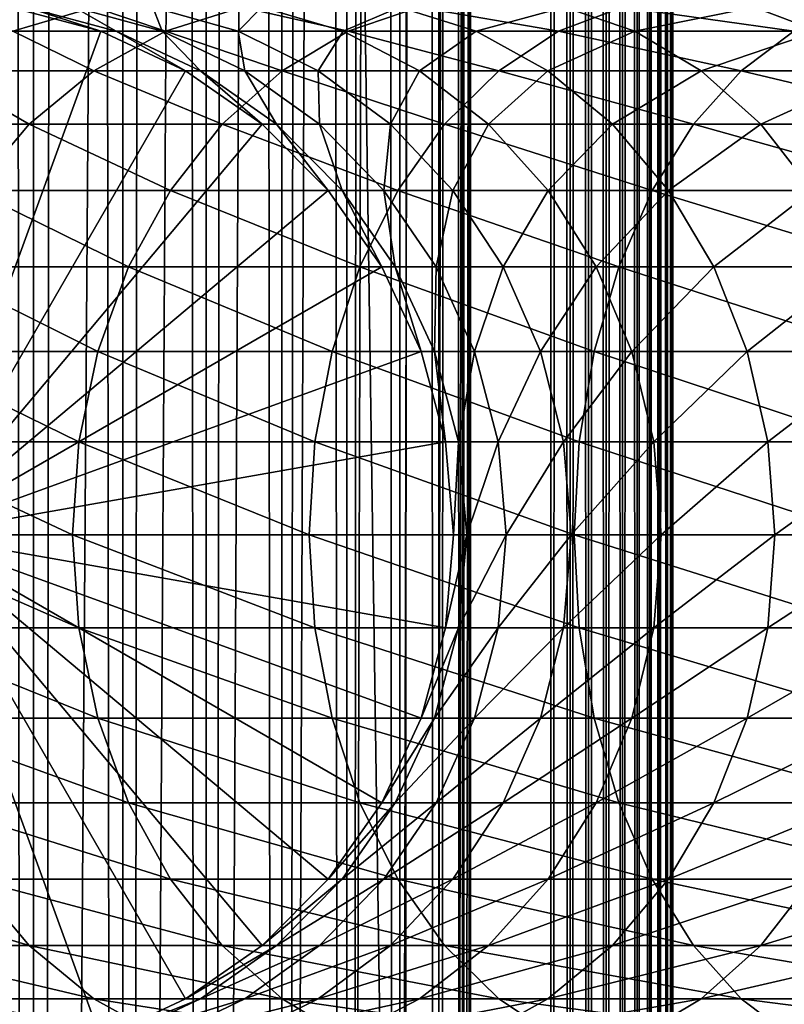
# Model space of a CAD drawing. Extents: x 0 to 450, y 0 to 1568.
# Drawn here: x 27 to 43, y 246 to 267 of the extents above; entities that cross this region are included whole.
import ezdxf

# ---------------------------------------------------------------- set-up
doc = ezdxf.new("R2010")
doc.units = 0
doc.header["$MEASUREMENT"] = 0

msp = doc.modelspace()

# ---------------------------------------------------------------- linework, layer by layer
for points in [[(15.399998, 1.5, 35.650024), (15.399998, 1566.5, 35.650024), (37.899998, 1.5, 35.650024)], [(37.899998, 1.5, 35.650024), (15.399998, 1566.5, 35.650024), (37.899998, 1566.5, 35.650024)], [(37.899998, 1566.5, 65.650024), (19.4, 45.526279, 65.650024), (21.137777, 46.336617, 65.650024)], [(37.899998, 1566.5, 65.650024), (35.899998, 1532, 65.650024), (19.4, 45.526279, 65.650024)], [(21.137777, 46.336617, 65.650024), (22.989868, 46.832886, 65.650024), (37.899998, 1566.5, 65.650024)], [(37.899998, 1566.5, 65.650024), (22.989868, 46.832886, 65.650024), (24.9, 47, 65.650024)], [(37.899998, 1566.5, 65.650024), (24.9, 47, 65.650024), (26.810129, 46.832886, 65.650024)], [(25.4, 1566.5, 39.800022), (25.4, 1.5, 39.800022), (27.284081, 1566.5, 39.964859)], [(27.284081, 1566.5, 39.964859), (25.4, 1.5, 39.800022), (27.284081, 1.5, 39.964859)], [(27.284081, 1566.5, 61.335186), (27.284081, 1.5, 61.335186), (25.4, 1566.5, 61.500023)], [(25.4, 1566.5, 61.500023), (27.284081, 1.5, 61.335186), (25.4, 1.5, 61.500023)], [(26.810129, 46.832886, 65.650024), (28.66222, 46.336617, 65.650024), (37.899998, 1566.5, 65.650024)], [(27.284081, 1566.5, 39.964859), (27.284081, 1.5, 39.964859), (29.110916, 1566.5, 40.454357)], [(29.110916, 1566.5, 40.454357), (27.284081, 1.5, 39.964859), (29.110916, 1.5, 40.454357)], [(29.110916, 1566.5, 60.845688), (29.110916, 1.5, 60.845688), (27.284081, 1566.5, 61.335186)], [(27.284081, 1566.5, 61.335186), (29.110916, 1.5, 60.845688), (27.284081, 1.5, 61.335186)], [(37.899998, 1566.5, 65.650024), (28.66222, 46.336617, 65.650024), (30.399998, 45.526279, 65.650024)], [(29.110916, 1566.5, 40.454357), (29.110916, 1.5, 40.454357), (30.824999, 1566.5, 41.253647)], [(30.824999, 1566.5, 41.253647), (29.110916, 1.5, 40.454357), (30.824999, 1.5, 41.253647)], [(30.824999, 1566.5, 60.046398), (30.824999, 1.5, 60.046398), (29.110916, 1566.5, 60.845688)], [(29.110916, 1566.5, 60.845688), (30.824999, 1.5, 60.046398), (29.110916, 1.5, 60.845688)], [(37.899998, 1566.5, 65.650024), (30.399998, 45.526279, 65.650024), (31.970661, 44.426491, 65.650024)], [(30.824999, 1566.5, 41.253647), (30.824999, 1.5, 41.253647), (32.374245, 1566.5, 42.338444)], [(32.374245, 1566.5, 42.338444), (30.824999, 1.5, 41.253647), (32.374245, 1.5, 42.338444)], [(32.374245, 1566.5, 58.961605), (32.374245, 1.5, 58.961605), (30.824999, 1566.5, 60.046398)], [(30.824999, 1566.5, 60.046398), (32.374245, 1.5, 58.961605), (30.824999, 1.5, 60.046398)], [(31.970661, 44.426491, 65.650024), (33.326488, 43.070663, 65.650024), (37.899998, 1566.5, 65.650024)], [(32.374245, 1566.5, 42.338444), (32.374245, 1.5, 42.338444), (33.711582, 1566.5, 43.675777)], [(33.711582, 1566.5, 43.675777), (32.374245, 1.5, 42.338444), (33.711582, 1.5, 43.675777)], [(33.711582, 1566.5, 57.624268), (33.711582, 1.5, 57.624268), (32.374245, 1566.5, 58.961605)], [(32.374245, 1566.5, 58.961605), (33.711582, 1.5, 57.624268), (32.374245, 1.5, 58.961605)], [(37.899998, 1566.5, 65.650024), (33.326488, 43.070663, 65.650024), (34.426277, 41.5, 65.650024)], [(33.711582, 1566.5, 43.675777), (33.711582, 1.5, 43.675777), (34.796375, 1566.5, 45.225025)], [(34.796375, 1566.5, 45.225025), (33.711582, 1.5, 43.675777), (34.796375, 1.5, 45.225025)], [(34.796375, 1566.5, 56.075024), (34.796375, 1.5, 56.075024), (33.711582, 1566.5, 57.624268)], [(33.711582, 1566.5, 57.624268), (34.796375, 1.5, 56.075024), (33.711582, 1.5, 57.624268)], [(37.899998, 1566.5, 65.650024), (34.426277, 41.5, 65.650024), (35.236618, 39.762222, 65.650024)], [(34.796375, 1566.5, 45.225025), (34.796375, 1.5, 45.225025), (35.595665, 1566.5, 46.939106)], [(35.595665, 1566.5, 46.939106), (34.796375, 1.5, 45.225025), (35.595665, 1.5, 46.939106)], [(35.595665, 1566.5, 54.360943), (35.595665, 1.5, 54.360943), (34.796375, 1566.5, 56.075024)], [(34.796375, 1566.5, 56.075024), (35.595665, 1.5, 54.360943), (34.796375, 1.5, 56.075024)], [(35.236618, 39.762222, 65.650024), (35.732883, 37.91013, 65.650024), (37.899998, 1566.5, 65.650024)], [(35.595665, 1566.5, 46.939106), (35.595665, 1.5, 46.939106), (36.085163, 1566.5, 48.765942)], [(36.085163, 1566.5, 48.765942), (35.595665, 1.5, 46.939106), (36.085163, 1.5, 48.765942)], [(36.085163, 1566.5, 52.534107), (36.085163, 1.5, 52.534107), (35.595665, 1566.5, 54.360943)], [(35.595665, 1566.5, 54.360943), (36.085163, 1.5, 52.534107), (35.595665, 1.5, 54.360943)], [(37.899998, 1566.5, 65.650024), (35.732883, 37.91013, 65.650024), (35.899998, 36, 65.650024)], [(37.899998, 1566.5, 65.650024), (35.899998, 36, 65.650024), (37.899998, 1.5, 65.650024)], [(36.085163, 1566.5, 48.765942), (36.085163, 1.5, 48.765942), (36.25, 1566.5, 50.650024)], [(36.25, 1566.5, 50.650024), (36.085163, 1.5, 48.765942), (36.25, 1.5, 50.650024)], [(36.25, 1566.5, 50.650024), (36.25, 1.5, 50.650024), (36.085163, 1566.5, 52.534107)], [(36.085163, 1566.5, 52.534107), (36.25, 1.5, 50.650024), (36.085163, 1.5, 52.534107)], [(37.899998, 1566.5, 65.650024), (37.899998, 1.5, 65.650024), (38.291084, 1.5, 65.619247)], [(37.899998, 1566.5, 65.650024), (38.291084, 1.5, 65.619247), (38.291084, 1566.5, 65.619247)], [(38.291084, 1566.5, 35.680801), (38.291084, 1.5, 35.680801), (37.899998, 1.5, 35.650024)], [(38.291084, 1566.5, 35.680801), (37.899998, 1.5, 35.650024), (37.899998, 1566.5, 35.650024)], [(38.291084, 1566.5, 65.619247), (38.291084, 1.5, 65.619247), (38.672543, 1.5, 65.527664)], [(38.291084, 1566.5, 65.619247), (38.672543, 1.5, 65.527664), (38.672543, 1566.5, 65.527664)], [(38.672543, 1566.5, 35.772381), (38.672543, 1.5, 35.772381), (38.291084, 1.5, 35.680801)], [(38.672543, 1566.5, 35.772381), (38.291084, 1.5, 35.680801), (38.291084, 1566.5, 35.680801)], [(38.672543, 1566.5, 65.527664), (38.672543, 1.5, 65.527664), (39.034973, 1.5, 65.377541)], [(38.672543, 1566.5, 65.527664), (39.034973, 1.5, 65.377541), (39.034973, 1566.5, 65.377541)], [(39.034973, 1566.5, 35.922508), (39.034973, 1.5, 35.922508), (38.672543, 1.5, 35.772381)], [(39.034973, 1566.5, 35.922508), (38.672543, 1.5, 35.772381), (38.672543, 1566.5, 35.772381)], [(39.034973, 1566.5, 65.377541), (39.034973, 1.5, 65.377541), (39.369461, 1.5, 65.172569)], [(39.034973, 1566.5, 65.377541), (39.369461, 1.5, 65.172569), (39.369461, 1566.5, 65.172569)], [(39.369461, 1566.5, 36.127483), (39.369461, 1.5, 36.127483), (39.034973, 1.5, 35.922508)], [(39.369461, 1566.5, 36.127483), (39.034973, 1.5, 35.922508), (39.034973, 1566.5, 35.922508)], [(39.369461, 1566.5, 65.172569), (39.369461, 1.5, 65.172569), (39.667767, 1.5, 64.917793)], [(39.369461, 1566.5, 65.172569), (39.667767, 1.5, 64.917793), (39.667767, 1566.5, 64.917793)], [(39.667767, 1566.5, 36.382256), (39.667767, 1.5, 36.382256), (39.369461, 1.5, 36.127483)], [(39.667767, 1566.5, 36.382256), (39.369461, 1.5, 36.127483), (39.369461, 1566.5, 36.127483)], [(39.667767, 1566.5, 64.917793), (39.667767, 1.5, 64.917793), (39.922543, 1.5, 64.619484)], [(39.667767, 1566.5, 64.917793), (39.922543, 1.5, 64.619484), (39.922543, 1566.5, 64.619484)], [(39.922543, 1566.5, 36.680561), (39.922543, 1.5, 36.680561), (39.667767, 1.5, 36.382256)], [(39.922543, 1566.5, 36.680561), (39.667767, 1.5, 36.382256), (39.667767, 1566.5, 36.382256)], [(39.922543, 1566.5, 64.619484), (39.922543, 1.5, 64.619484), (40.127514, 1.5, 64.284996)], [(39.922543, 1566.5, 64.619484), (40.127514, 1.5, 64.284996), (40.127514, 1566.5, 64.284996)], [(40.127514, 1566.5, 37.015045), (40.127514, 1.5, 37.015045), (39.922543, 1.5, 36.680561)], [(40.127514, 1566.5, 37.015045), (39.922543, 1.5, 36.680561), (39.922543, 1566.5, 36.680561)], [(40.127514, 1566.5, 64.284996), (40.127514, 1.5, 64.284996), (40.277641, 1.5, 63.922565)], [(40.127514, 1566.5, 64.284996), (40.277641, 1.5, 63.922565), (40.277641, 1566.5, 63.922565)], [(40.277641, 1566.5, 37.37748), (40.277641, 1.5, 37.37748), (40.127514, 1.5, 37.015045)], [(40.277641, 1566.5, 37.37748), (40.127514, 1.5, 37.015045), (40.127514, 1566.5, 37.015045)], [(40.277641, 1566.5, 63.922565), (40.277641, 1.5, 63.922565), (40.369221, 1.5, 63.541111)], [(40.277641, 1566.5, 63.922565), (40.369221, 1.5, 63.541111), (40.369221, 1566.5, 63.541111)], [(40.369221, 1566.5, 37.758938), (40.369221, 1.5, 37.758938), (40.277641, 1.5, 37.37748)], [(40.369221, 1566.5, 37.758938), (40.277641, 1.5, 37.37748), (40.277641, 1566.5, 37.37748)], [(40.369221, 1566.5, 63.541111), (40.369221, 1.5, 63.541111), (40.399998, 1.5, 63.150024)], [(40.369221, 1566.5, 63.541111), (40.399998, 1.5, 63.150024), (40.399998, 1566.5, 63.150024)], [(40.399998, 1566.5, 38.150024), (40.399998, 1.5, 38.150024), (40.369221, 1.5, 37.758938)], [(40.399998, 1566.5, 38.150024), (40.369221, 1.5, 37.758938), (40.369221, 1566.5, 37.758938)], [(40.399998, 1.5, 38.150024), (40.399998, 1566.5, 38.150024), (40.399998, 1.5, 63.150024)], [(40.399998, 1.5, 63.150024), (40.399998, 1566.5, 38.150024), (40.399998, 1566.5, 63.150024)], [(19.4, 45.526279, 65.650024), (35.899998, 1532, 65.650024), (35.732883, 1530.089844, 65.650024)], [(19.4, 45.526279, 65.650024), (35.732883, 1530.089844, 65.650024), (35.236618, 1528.237793, 65.650024)], [(35.236618, 1528.237793, 65.650024), (34.426277, 1526.5, 65.650024), (19.4, 45.526279, 65.650024)], [(34.426277, 1526.5, 65.650024), (33.326488, 1524.929321, 65.650024), (19.4, 45.526279, 65.650024)], [(19.4, 45.526279, 65.650024), (33.326488, 1524.929321, 65.650024), (31.970661, 1523.573486, 65.650024)], [(19.4, 45.526279, 65.650024), (31.970661, 1523.573486, 65.650024), (30.399998, 1522.473633, 65.650024)], [(30.399998, 1522.473633, 65.650024), (28.66222, 1521.663452, 65.650024), (19.4, 45.526279, 65.650024)], [(19.4, 45.526279, 65.650024), (28.66222, 1521.663452, 65.650024), (26.810129, 1521.167114, 65.650024)], [(26.810129, 266.832886, 64.650024), (28.66222, 266.336609, 64.650024), (24.899998, 256, 64.650024)], [(28.526712, 266.832886, 116.908516), (26.127359, 266.832886, 111.115967), (26.858034, 266.336609, 117.712112)], [(28.66222, 266.336609, 92.650024), (28.66222, 266.336609, 64.650024), (26.810129, 266.832886, 64.650024)], [(28.66222, 266.336609, 92.650024), (26.810129, 266.832886, 64.650024), (26.810129, 266.832886, 92.650024)], [(27.137659, 266.832886, 98.482239), (28.66222, 266.336609, 92.650024), (26.810129, 266.832886, 92.650024)], [(29.991327, 266.336609, 123.381378), (28.526712, 266.832886, 116.908516), (26.858034, 266.336609, 117.712112)], [(28.116131, 266.832886, 104.241112), (28.978104, 266.336609, 98.274872), (27.137659, 266.832886, 98.482239)], [(28.978104, 266.336609, 98.274872), (28.66222, 266.336609, 92.650024), (27.137659, 266.832886, 98.482239)], [(29.733238, 266.832886, 109.854218), (29.921785, 266.336609, 103.828979), (28.116131, 266.832886, 104.241112)], [(29.921785, 266.336609, 103.828979), (28.978104, 266.336609, 98.274872), (28.116131, 266.832886, 104.241112)], [(31.559538, 266.832886, 122.396004), (28.526712, 266.832886, 116.908516), (29.991327, 266.336609, 123.381378)], [(31.968647, 266.832886, 115.250969), (31.481396, 266.336609, 109.242508), (29.733238, 266.832886, 109.854218)], [(31.481396, 266.336609, 109.242508), (29.921785, 266.336609, 103.828979), (29.733238, 266.832886, 109.854218)], [(33.739674, 266.336609, 128.664185), (31.559538, 266.832886, 122.396004), (29.991327, 266.336609, 123.381378)], [(33.637325, 266.336609, 114.44738), (31.481396, 266.336609, 109.242508), (31.968647, 266.832886, 115.250969)], [(35.187698, 266.832886, 127.509415), (31.559538, 266.832886, 122.396004), (33.739674, 266.336609, 128.664185)], [(34.794243, 266.832886, 120.363503), (33.637325, 266.336609, 114.44738), (31.968647, 266.832886, 115.250969)], [(36.362457, 266.336609, 119.378136), (33.637325, 266.336609, 114.44738), (34.794243, 266.832886, 120.363503)], [(38.055939, 266.336609, 133.49408), (35.187698, 266.832886, 127.509415), (33.739674, 266.336609, 128.664185)], [(38.1745, 266.832886, 125.127525), (36.362457, 266.336609, 119.378136), (34.794243, 266.832886, 120.363503)], [(39.365566, 266.832886, 132.184448), (35.187698, 266.832886, 127.509415), (38.055939, 266.336609, 133.49408)], [(39.62252, 266.336609, 123.972763), (36.362457, 266.336609, 119.378136), (38.1745, 266.832886, 125.127525)], [(42.885841, 266.336609, 137.810349), (39.365566, 266.832886, 132.184448), (38.055939, 266.336609, 133.49408)], [(42.066898, 266.832886, 129.483124), (39.62252, 266.336609, 123.972763), (38.1745, 266.832886, 125.127525)], [(44.040604, 266.832886, 136.36232), (39.365566, 266.832886, 132.184448), (42.885841, 266.336609, 137.810349)], [(43.376522, 266.336609, 128.173492), (39.62252, 266.336609, 123.972763), (42.066898, 266.832886, 129.483124)], [(46.422497, 266.832886, 133.375534), (43.376522, 266.336609, 128.173492), (42.066898, 266.832886, 129.483124)], [(24.899998, 256, 64.650024), (28.66222, 266.336609, 64.650024), (30.399998, 265.526276, 64.650024)], [(28.519909, 265.526276, 124.305931), (26.858034, 266.336609, 117.712112), (25.292351, 265.526276, 118.46611)], [(29.991327, 266.336609, 123.381378), (26.858034, 266.336609, 117.712112), (28.519909, 265.526276, 124.305931)], [(32.381027, 265.526276, 129.747665), (29.991327, 266.336609, 123.381378), (28.519909, 265.526276, 124.305931)], [(30.399998, 265.526276, 92.650024), (30.399998, 265.526276, 64.650024), (28.66222, 266.336609, 64.650024)], [(30.399998, 265.526276, 92.650024), (28.66222, 266.336609, 64.650024), (28.66222, 266.336609, 92.650024)], [(28.978104, 266.336609, 98.274872), (30.399998, 265.526276, 92.650024), (28.66222, 266.336609, 92.650024)], [(29.921785, 266.336609, 103.828979), (30.704956, 265.526276, 98.080299), (28.978104, 266.336609, 98.274872)], [(30.704956, 265.526276, 98.080299), (30.399998, 265.526276, 92.650024), (28.978104, 266.336609, 98.274872)], [(31.481396, 266.336609, 109.242508), (31.615995, 265.526276, 103.442284), (29.921785, 266.336609, 103.828979)], [(31.615995, 265.526276, 103.442284), (30.704956, 265.526276, 98.080299), (29.921785, 266.336609, 103.828979)], [(33.739674, 266.336609, 128.664185), (29.991327, 266.336609, 123.381378), (32.381027, 265.526276, 129.747665)], [(33.637325, 266.336609, 114.44738), (33.121658, 265.526276, 108.668556), (31.481396, 266.336609, 109.242508)], [(33.121658, 265.526276, 108.668556), (31.615995, 265.526276, 103.442284), (31.481396, 266.336609, 109.242508)], [(36.827145, 265.526276, 134.72287), (33.739674, 266.336609, 128.664185), (32.381027, 265.526276, 129.747665)], [(35.203011, 265.526276, 113.693382), (33.121658, 265.526276, 108.668556), (33.637325, 266.336609, 114.44738)], [(36.362457, 266.336609, 119.378136), (35.203011, 265.526276, 113.693382), (33.637325, 266.336609, 114.44738)], [(38.055939, 266.336609, 133.49408), (33.739674, 266.336609, 128.664185), (36.827145, 265.526276, 134.72287)], [(37.833874, 265.526276, 118.453583), (35.203011, 265.526276, 113.693382), (36.362457, 266.336609, 119.378136)], [(39.62252, 266.336609, 123.972763), (37.833874, 265.526276, 118.453583), (36.362457, 266.336609, 119.378136)], [(41.802357, 265.526276, 139.168991), (38.055939, 266.336609, 133.49408), (36.827145, 265.526276, 134.72287)], [(40.981171, 265.526276, 122.889282), (37.833874, 265.526276, 118.453583), (39.62252, 266.336609, 123.972763)], [(42.885841, 266.336609, 137.810349), (38.055939, 266.336609, 133.49408), (41.802357, 265.526276, 139.168991)], [(43.376522, 266.336609, 128.173492), (40.981171, 265.526276, 122.889282), (39.62252, 266.336609, 123.972763)], [(44.60532, 265.526276, 126.944702), (40.981171, 265.526276, 122.889282), (43.376522, 266.336609, 128.173492)], [(47.244091, 265.526276, 143.030121), (42.885841, 266.336609, 137.810349), (41.802357, 265.526276, 139.168991)], [(27.189989, 264.426483, 125.141571), (25.292351, 265.526276, 118.46611), (23.877232, 264.426483, 119.147591)], [(24.899998, 256, 64.650024), (30.399998, 265.526276, 64.650024), (31.970663, 264.426483, 64.650024)], [(28.519909, 265.526276, 124.305931), (25.292351, 265.526276, 118.46611), (27.189989, 264.426483, 125.141571)], [(31.15303, 264.426483, 130.726959), (28.519909, 265.526276, 124.305931), (27.189989, 264.426483, 125.141571)], [(32.381027, 265.526276, 129.747665), (28.519909, 265.526276, 124.305931), (31.15303, 264.426483, 130.726959)], [(31.970663, 264.426483, 92.650024), (31.970663, 264.426483, 64.650024), (30.399998, 265.526276, 64.650024)], [(31.970663, 264.426483, 92.650024), (30.399998, 265.526276, 64.650024), (30.399998, 265.526276, 92.650024)], [(30.704956, 265.526276, 98.080299), (31.970663, 264.426483, 92.650024), (30.399998, 265.526276, 92.650024)], [(31.615995, 265.526276, 103.442284), (32.265743, 264.426483, 97.904442), (30.704956, 265.526276, 98.080299)], [(32.265743, 264.426483, 97.904442), (31.970663, 264.426483, 92.650024), (30.704956, 265.526276, 98.080299)], [(35.716518, 264.426483, 135.833511), (32.381027, 265.526276, 129.747665), (31.15303, 264.426483, 130.726959)], [(33.121658, 265.526276, 108.668556), (33.147278, 264.426483, 103.092781), (31.615995, 265.526276, 103.442284)], [(33.147278, 264.426483, 103.092781), (32.265743, 264.426483, 97.904442), (31.615995, 265.526276, 103.442284)], [(36.827145, 265.526276, 134.72287), (32.381027, 265.526276, 129.747665), (35.716518, 264.426483, 135.833511)], [(35.203011, 265.526276, 113.693382), (34.604179, 264.426483, 108.149803), (33.121658, 265.526276, 108.668556)], [(34.604179, 264.426483, 108.149803), (33.147278, 264.426483, 103.092781), (33.121658, 265.526276, 108.668556)], [(36.618126, 264.426483, 113.011902), (34.604179, 264.426483, 108.149803), (35.203011, 265.526276, 113.693382)], [(37.833874, 265.526276, 118.453583), (36.618126, 264.426483, 113.011902), (35.203011, 265.526276, 113.693382)], [(40.823063, 264.426483, 140.396988), (36.827145, 265.526276, 134.72287), (35.716518, 264.426483, 135.833511)], [(39.163795, 264.426483, 117.617935), (36.618126, 264.426483, 113.011902), (37.833874, 265.526276, 118.453583)], [(41.802357, 265.526276, 139.168991), (36.827145, 265.526276, 134.72287), (40.823063, 264.426483, 140.396988)], [(40.981171, 265.526276, 122.889282), (39.163795, 264.426483, 117.617935), (37.833874, 265.526276, 118.453583)], [(42.209167, 264.426483, 121.909988), (39.163795, 264.426483, 117.617935), (40.981171, 265.526276, 122.889282)], [(46.408447, 264.426483, 144.360031), (41.802357, 265.526276, 139.168991), (40.823063, 264.426483, 140.396988)], [(44.60532, 265.526276, 126.944702), (42.209167, 264.426483, 121.909988), (40.981171, 265.526276, 122.889282)], [(47.244091, 265.526276, 143.030121), (41.802357, 265.526276, 139.168991), (46.408447, 264.426483, 144.360031)], [(45.715946, 264.426483, 125.834076), (42.209167, 264.426483, 121.909988), (44.60532, 265.526276, 126.944702)], [(27.189989, 264.426483, 125.141571), (23.877232, 264.426483, 119.147591), (26.041979, 263.070679, 125.862915)], [(31.970663, 264.426483, 64.650024), (33.326488, 263.070679, 64.650024), (24.899998, 256, 64.650024)], [(30.093004, 263.070679, 131.572296), (27.189989, 264.426483, 125.141571), (26.041979, 263.070679, 125.862915)], [(31.15303, 264.426483, 130.726959), (27.189989, 264.426483, 125.141571), (30.093004, 263.070679, 131.572296)], [(34.757805, 263.070679, 136.792221), (31.15303, 264.426483, 130.726959), (30.093004, 263.070679, 131.572296)], [(35.716518, 264.426483, 135.833511), (31.15303, 264.426483, 130.726959), (34.757805, 263.070679, 136.792221)], [(33.326488, 263.070679, 92.650024), (33.326488, 263.070679, 64.650024), (31.970663, 264.426483, 64.650024)], [(33.326488, 263.070679, 92.650024), (31.970663, 264.426483, 64.650024), (31.970663, 264.426483, 92.650024)], [(32.265743, 264.426483, 97.904442), (33.326488, 263.070679, 92.650024), (31.970663, 264.426483, 92.650024)], [(33.147278, 264.426483, 103.092781), (33.613045, 263.070679, 97.75264), (32.265743, 264.426483, 97.904442)], [(33.613045, 263.070679, 97.75264), (33.326488, 263.070679, 92.650024), (32.265743, 264.426483, 97.904442)], [(34.604179, 264.426483, 108.149803), (34.469112, 263.070679, 102.791084), (33.147278, 264.426483, 103.092781)], [(34.469112, 263.070679, 102.791084), (33.613045, 263.070679, 97.75264), (33.147278, 264.426483, 103.092781)], [(35.883923, 263.070679, 107.702003), (34.469112, 263.070679, 102.791084), (34.604179, 264.426483, 108.149803)], [(36.618126, 264.426483, 113.011902), (35.883923, 263.070679, 107.702003), (34.604179, 264.426483, 108.149803)], [(39.977718, 263.070679, 141.457016), (35.716518, 264.426483, 135.833511), (34.757805, 263.070679, 136.792221)], [(40.823063, 264.426483, 140.396988), (35.716518, 264.426483, 135.833511), (39.977718, 263.070679, 141.457016)], [(37.839684, 263.070679, 112.42363), (35.883923, 263.070679, 107.702003), (36.618126, 264.426483, 113.011902)], [(39.163795, 264.426483, 117.617935), (37.839684, 263.070679, 112.42363), (36.618126, 264.426483, 113.011902)], [(40.311802, 263.070679, 116.896591), (37.839684, 263.070679, 112.42363), (39.163795, 264.426483, 117.617935)], [(42.209167, 264.426483, 121.909988), (40.311802, 263.070679, 116.896591), (39.163795, 264.426483, 117.617935)], [(45.687103, 263.070679, 145.508041), (40.823063, 264.426483, 140.396988), (39.977718, 263.070679, 141.457016)], [(43.269192, 263.070679, 121.064644), (40.311802, 263.070679, 116.896591), (42.209167, 264.426483, 121.909988)], [(46.408447, 264.426483, 144.360031), (40.823063, 264.426483, 140.396988), (45.687103, 263.070679, 145.508041)], [(45.715946, 264.426483, 125.834076), (43.269192, 263.070679, 121.064644), (42.209167, 264.426483, 121.909988)], [(24.899998, 256, 64.650024), (33.326488, 263.070679, 64.650024), (34.426277, 261.5, 64.650024)], [(29.233152, 261.5, 132.258011), (26.041979, 263.070679, 125.862915), (25.11076, 261.5, 126.448044)], [(30.093004, 263.070679, 131.572296), (26.041979, 263.070679, 125.862915), (29.233152, 261.5, 132.258011)], [(33.980137, 261.5, 137.569885), (30.093004, 263.070679, 131.572296), (29.233152, 261.5, 132.258011)], [(34.757805, 263.070679, 136.792221), (30.093004, 263.070679, 131.572296), (33.980137, 261.5, 137.569885)], [(34.426277, 261.5, 92.650024), (34.426277, 261.5, 64.650024), (33.326488, 263.070679, 64.650024)], [(34.426277, 261.5, 92.650024), (33.326488, 263.070679, 64.650024), (33.326488, 263.070679, 92.650024)], [(33.613045, 263.070679, 97.75264), (34.426277, 261.5, 92.650024), (33.326488, 263.070679, 92.650024)], [(34.469112, 263.070679, 102.791084), (34.705917, 261.5, 97.629501), (33.613045, 263.070679, 97.75264)], [(34.705917, 261.5, 97.629501), (34.426277, 261.5, 92.650024), (33.613045, 263.070679, 97.75264)], [(39.292011, 261.5, 142.316879), (34.757805, 263.070679, 136.792221), (33.980137, 261.5, 137.569885)], [(35.883923, 263.070679, 107.702003), (35.541325, 261.5, 102.546356), (34.469112, 263.070679, 102.791084)], [(35.541325, 261.5, 102.546356), (34.705917, 261.5, 97.629501), (34.469112, 263.070679, 102.791084)], [(39.977718, 263.070679, 141.457016), (34.757805, 263.070679, 136.792221), (39.292011, 261.5, 142.316879)], [(36.921993, 261.5, 107.33876), (35.541325, 261.5, 102.546356), (35.883923, 263.070679, 107.702003)], [(37.839684, 263.070679, 112.42363), (36.921993, 261.5, 107.33876), (35.883923, 263.070679, 107.702003)], [(38.830559, 261.5, 111.946449), (36.921993, 261.5, 107.33876), (37.839684, 263.070679, 112.42363)], [(40.311802, 263.070679, 116.896591), (38.830559, 261.5, 111.946449), (37.839684, 263.070679, 112.42363)], [(41.243023, 261.5, 116.31147), (38.830559, 261.5, 111.946449), (40.311802, 263.070679, 116.896591)], [(45.101978, 261.5, 146.43927), (39.977718, 263.070679, 141.457016), (39.292011, 261.5, 142.316879)], [(45.687103, 263.070679, 145.508041), (39.977718, 263.070679, 141.457016), (45.101978, 261.5, 146.43927)], [(43.269192, 263.070679, 121.064644), (41.243023, 261.5, 116.31147), (40.311802, 263.070679, 116.896591)], [(44.129044, 261.5, 120.378937), (41.243023, 261.5, 116.31147), (43.269192, 263.070679, 121.064644)], [(28.599604, 259.762207, 132.763245), (25.11076, 261.5, 126.448044), (24.424627, 259.762207, 126.879166)], [(24.899998, 256, 64.650024), (34.426277, 261.5, 64.650024), (35.236618, 259.762207, 64.650024)], [(29.233152, 261.5, 132.258011), (25.11076, 261.5, 126.448044), (28.599604, 259.762207, 132.763245)], [(33.407139, 259.762207, 138.142883), (29.233152, 261.5, 132.258011), (28.599604, 259.762207, 132.763245)], [(33.980137, 261.5, 137.569885), (29.233152, 261.5, 132.258011), (33.407139, 259.762207, 138.142883)], [(38.786774, 259.762207, 142.950424), (33.980137, 261.5, 137.569885), (33.407139, 259.762207, 138.142883)], [(39.292011, 261.5, 142.316879), (33.980137, 261.5, 137.569885), (38.786774, 259.762207, 142.950424)], [(35.236618, 259.762207, 92.650024), (35.236618, 259.762207, 64.650024), (34.426277, 261.5, 64.650024)], [(35.236618, 259.762207, 92.650024), (34.426277, 261.5, 64.650024), (34.426277, 261.5, 92.650024)], [(34.705917, 261.5, 97.629501), (35.236618, 259.762207, 92.650024), (34.426277, 261.5, 92.650024)], [(35.541325, 261.5, 102.546356), (35.511166, 259.762207, 97.538773), (34.705917, 261.5, 97.629501)], [(35.511166, 259.762207, 97.538773), (35.236618, 259.762207, 92.650024), (34.705917, 261.5, 97.629501)], [(36.331348, 259.762207, 102.366043), (35.511166, 259.762207, 97.538773), (35.541325, 261.5, 102.546356)], [(36.921993, 261.5, 107.33876), (36.331348, 259.762207, 102.366043), (35.541325, 261.5, 102.546356)], [(37.686859, 259.762207, 107.071121), (36.331348, 259.762207, 102.366043), (36.921993, 261.5, 107.33876)], [(38.830559, 261.5, 111.946449), (37.686859, 259.762207, 107.071121), (36.921993, 261.5, 107.33876)], [(39.56065, 259.762207, 111.594856), (37.686859, 259.762207, 107.071121), (38.830559, 261.5, 111.946449)], [(44.670853, 259.762207, 147.125397), (39.292011, 261.5, 142.316879), (38.786774, 259.762207, 142.950424)], [(41.243023, 261.5, 116.31147), (39.56065, 259.762207, 111.594856), (38.830559, 261.5, 111.946449)], [(45.101978, 261.5, 146.43927), (39.292011, 261.5, 142.316879), (44.670853, 259.762207, 147.125397)], [(41.929157, 259.762207, 115.880341), (39.56065, 259.762207, 111.594856), (41.243023, 261.5, 116.31147)], [(44.129044, 261.5, 120.378937), (41.929157, 259.762207, 115.880341), (41.243023, 261.5, 116.31147)], [(44.762592, 259.762207, 119.873695), (41.929157, 259.762207, 115.880341), (44.129044, 261.5, 120.378937)], [(28.211607, 257.910126, 133.072662), (24.424627, 259.762207, 126.879166), (24.004425, 257.910126, 127.143196)], [(28.599604, 259.762207, 132.763245), (24.424627, 259.762207, 126.879166), (28.211607, 257.910126, 133.072662)], [(35.236618, 259.762207, 64.650024), (35.732883, 257.910126, 64.650024), (24.899998, 256, 64.650024)], [(33.056225, 257.910126, 138.49379), (28.599604, 259.762207, 132.763245), (28.211607, 257.910126, 133.072662)], [(33.407139, 259.762207, 138.142883), (28.599604, 259.762207, 132.763245), (33.056225, 257.910126, 138.49379)], [(38.477356, 257.910126, 143.338409), (33.407139, 259.762207, 138.142883), (33.056225, 257.910126, 138.49379)], [(38.786774, 259.762207, 142.950424), (33.407139, 259.762207, 138.142883), (38.477356, 257.910126, 143.338409)], [(35.732883, 257.910126, 92.650024), (35.732883, 257.910126, 64.650024), (35.236618, 259.762207, 64.650024)], [(35.732883, 257.910126, 92.650024), (35.236618, 259.762207, 64.650024), (35.236618, 259.762207, 92.650024)], [(35.511166, 259.762207, 97.538773), (35.732883, 257.910126, 92.650024), (35.236618, 259.762207, 92.650024)], [(36.331348, 259.762207, 102.366043), (36.004311, 257.910126, 97.483208), (35.511166, 259.762207, 97.538773)], [(36.004311, 257.910126, 97.483208), (35.732883, 257.910126, 92.650024), (35.511166, 259.762207, 97.538773)], [(36.815174, 257.910126, 102.255608), (36.004311, 257.910126, 97.483208), (36.331348, 259.762207, 102.366043)], [(37.686859, 259.762207, 107.071121), (36.815174, 257.910126, 102.255608), (36.331348, 259.762207, 102.366043)], [(38.155277, 257.910126, 106.907219), (36.815174, 257.910126, 102.255608), (37.686859, 259.762207, 107.071121)], [(39.56065, 259.762207, 111.594856), (38.155277, 257.910126, 106.907219), (37.686859, 259.762207, 107.071121)], [(40.007771, 257.910126, 111.379532), (38.155277, 257.910126, 106.907219), (39.56065, 259.762207, 111.594856)], [(44.406822, 257.910126, 147.545593), (38.786774, 259.762207, 142.950424), (38.477356, 257.910126, 143.338409)], [(44.670853, 259.762207, 147.125397), (38.786774, 259.762207, 142.950424), (44.406822, 257.910126, 147.545593)], [(41.929157, 259.762207, 115.880341), (40.007771, 257.910126, 111.379532), (39.56065, 259.762207, 111.594856)], [(42.349358, 257.910126, 115.61631), (40.007771, 257.910126, 111.379532), (41.929157, 259.762207, 115.880341)], [(44.762592, 259.762207, 119.873695), (42.349358, 257.910126, 115.61631), (41.929157, 259.762207, 115.880341)], [(45.150589, 257.910126, 119.564278), (42.349358, 257.910126, 115.61631), (44.762592, 259.762207, 119.873695)], [(28.080952, 256, 133.176865), (24.004425, 257.910126, 127.143196), (23.862925, 256, 127.232109)], [(28.211607, 257.910126, 133.072662), (24.004425, 257.910126, 127.143196), (28.080952, 256, 133.176865)], [(24.899998, 256, 64.650024), (35.732883, 257.910126, 64.650024), (35.899998, 256, 64.650024)], [(32.938057, 256, 138.611969), (28.211607, 257.910126, 133.072662), (28.080952, 256, 133.176865)], [(33.056225, 257.910126, 138.49379), (28.211607, 257.910126, 133.072662), (32.938057, 256, 138.611969)], [(38.373161, 256, 143.46907), (33.056225, 257.910126, 138.49379), (32.938057, 256, 138.611969)], [(38.477356, 257.910126, 143.338409), (33.056225, 257.910126, 138.49379), (38.373161, 256, 143.46907)], [(35.899998, 256, 92.650024), (35.732883, 257.910126, 64.650024), (35.732883, 257.910126, 92.650024)], [(35.899998, 256, 92.650024), (35.899998, 256, 64.650024), (35.732883, 257.910126, 64.650024)], [(36.004311, 257.910126, 97.483208), (35.899998, 256, 92.650024), (35.732883, 257.910126, 92.650024)], [(36.170372, 256, 97.464493), (35.899998, 256, 92.650024), (36.004311, 257.910126, 97.483208)], [(36.815174, 257.910126, 102.255608), (36.170372, 256, 97.464493), (36.004311, 257.910126, 97.483208)], [(36.9781, 256, 102.218422), (36.170372, 256, 97.464493), (36.815174, 257.910126, 102.255608)], [(38.155277, 257.910126, 106.907219), (36.9781, 256, 102.218422), (36.815174, 257.910126, 102.255608)], [(38.313015, 256, 106.85202), (36.9781, 256, 102.218422), (38.155277, 257.910126, 106.907219)], [(40.007771, 257.910126, 111.379532), (38.313015, 256, 106.85202), (38.155277, 257.910126, 106.907219)], [(40.158337, 256, 111.307022), (38.313015, 256, 106.85202), (40.007771, 257.910126, 111.379532)], [(44.317913, 256, 147.687088), (38.477356, 257.910126, 143.338409), (38.373161, 256, 143.46907)], [(44.406822, 257.910126, 147.545593), (38.477356, 257.910126, 143.338409), (44.317913, 256, 147.687088)], [(42.349358, 257.910126, 115.61631), (40.158337, 256, 111.307022), (40.007771, 257.910126, 111.379532)], [(42.49086, 256, 115.527405), (40.158337, 256, 111.307022), (42.349358, 257.910126, 115.61631)], [(45.150589, 257.910126, 119.564278), (42.49086, 256, 115.527405), (42.349358, 257.910126, 115.61631)], [(45.281242, 256, 119.460083), (42.49086, 256, 115.527405), (45.150589, 257.910126, 119.564278)], [(28.080952, 256, 133.176865), (23.862925, 256, 127.232109), (28.211607, 254.089874, 133.072662)], [(28.211607, 254.089874, 133.072662), (23.862925, 256, 127.232109), (24.004425, 254.089874, 127.143196)], [(24.899998, 256, 64.650024), (35.899998, 256, 64.650024), (35.732883, 254.089874, 64.650024)], [(28.66222, 245.663376, 64.650024), (26.810129, 245.167114, 64.650024), (24.899998, 256, 64.650024)], [(33.326488, 248.929337, 64.650024), (31.970663, 247.573517, 64.650024), (24.899998, 256, 64.650024)], [(24.899998, 256, 64.650024), (31.970663, 247.573517, 64.650024), (30.399998, 246.473724, 64.650024)], [(24.899998, 256, 64.650024), (30.399998, 246.473724, 64.650024), (28.66222, 245.663376, 64.650024)], [(35.732883, 254.089874, 64.650024), (35.236618, 252.237778, 64.650024), (24.899998, 256, 64.650024)], [(24.899998, 256, 64.650024), (35.236618, 252.237778, 64.650024), (34.426277, 250.5, 64.650024)], [(24.899998, 256, 64.650024), (34.426277, 250.5, 64.650024), (33.326488, 248.929337, 64.650024)], [(32.938057, 256, 138.611969), (28.080952, 256, 133.176865), (33.056225, 254.089874, 138.49379)], [(33.056225, 254.089874, 138.49379), (28.080952, 256, 133.176865), (28.211607, 254.089874, 133.072662)], [(38.373161, 256, 143.46907), (32.938057, 256, 138.611969), (38.477356, 254.089874, 143.338409)], [(38.477356, 254.089874, 143.338409), (32.938057, 256, 138.611969), (33.056225, 254.089874, 138.49379)], [(35.732883, 254.089874, 92.650024), (35.732883, 254.089874, 64.650024), (35.899998, 256, 64.650024)], [(35.732883, 254.089874, 92.650024), (35.899998, 256, 64.650024), (35.899998, 256, 92.650024)], [(36.004311, 254.089874, 97.483208), (35.732883, 254.089874, 92.650024), (36.170372, 256, 97.464493)], [(36.170372, 256, 97.464493), (35.732883, 254.089874, 92.650024), (35.899998, 256, 92.650024)], [(36.815174, 254.089874, 102.255608), (36.004311, 254.089874, 97.483208), (36.9781, 256, 102.218422)], [(36.9781, 256, 102.218422), (36.004311, 254.089874, 97.483208), (36.170372, 256, 97.464493)], [(38.155277, 254.089874, 106.907219), (36.815174, 254.089874, 102.255608), (38.313015, 256, 106.85202)], [(38.313015, 256, 106.85202), (36.815174, 254.089874, 102.255608), (36.9781, 256, 102.218422)], [(40.007771, 254.089874, 111.379532), (38.155277, 254.089874, 106.907219), (40.158337, 256, 111.307022)], [(40.158337, 256, 111.307022), (38.155277, 254.089874, 106.907219), (38.313015, 256, 106.85202)], [(44.317913, 256, 147.687088), (38.373161, 256, 143.46907), (44.406822, 254.089874, 147.545593)], [(44.406822, 254.089874, 147.545593), (38.373161, 256, 143.46907), (38.477356, 254.089874, 143.338409)], [(42.349358, 254.089874, 115.61631), (40.007771, 254.089874, 111.379532), (42.49086, 256, 115.527405)], [(42.49086, 256, 115.527405), (40.007771, 254.089874, 111.379532), (40.158337, 256, 111.307022)], [(45.150589, 254.089874, 119.564278), (42.349358, 254.089874, 115.61631), (45.281242, 256, 119.460083)], [(45.281242, 256, 119.460083), (42.349358, 254.089874, 115.61631), (42.49086, 256, 115.527405)], [(28.211607, 254.089874, 133.072662), (24.004425, 254.089874, 127.143196), (28.599604, 252.237778, 132.763245)], [(28.599604, 252.237778, 132.763245), (24.004425, 254.089874, 127.143196), (24.424627, 252.237778, 126.879166)], [(33.056225, 254.089874, 138.49379), (28.211607, 254.089874, 133.072662), (33.407139, 252.237778, 138.142883)], [(33.407139, 252.237778, 138.142883), (28.211607, 254.089874, 133.072662), (28.599604, 252.237778, 132.763245)], [(38.477356, 254.089874, 143.338409), (33.056225, 254.089874, 138.49379), (38.786774, 252.237778, 142.950424)], [(38.786774, 252.237778, 142.950424), (33.056225, 254.089874, 138.49379), (33.407139, 252.237778, 138.142883)], [(35.236618, 252.237778, 92.650024), (35.236618, 252.237778, 64.650024), (35.732883, 254.089874, 64.650024)], [(35.236618, 252.237778, 92.650024), (35.732883, 254.089874, 64.650024), (35.732883, 254.089874, 92.650024)], [(35.511166, 252.237778, 97.538773), (35.236618, 252.237778, 92.650024), (36.004311, 254.089874, 97.483208)], [(36.004311, 254.089874, 97.483208), (35.236618, 252.237778, 92.650024), (35.732883, 254.089874, 92.650024)], [(36.331348, 252.237778, 102.366043), (35.511166, 252.237778, 97.538773), (36.815174, 254.089874, 102.255608)], [(36.815174, 254.089874, 102.255608), (35.511166, 252.237778, 97.538773), (36.004311, 254.089874, 97.483208)], [(37.686859, 252.237778, 107.071121), (36.331348, 252.237778, 102.366043), (38.155277, 254.089874, 106.907219)], [(38.155277, 254.089874, 106.907219), (36.331348, 252.237778, 102.366043), (36.815174, 254.089874, 102.255608)], [(39.56065, 252.237778, 111.594856), (37.686859, 252.237778, 107.071121), (40.007771, 254.089874, 111.379532)], [(40.007771, 254.089874, 111.379532), (37.686859, 252.237778, 107.071121), (38.155277, 254.089874, 106.907219)], [(44.406822, 254.089874, 147.545593), (38.477356, 254.089874, 143.338409), (44.670853, 252.237778, 147.125397)], [(44.670853, 252.237778, 147.125397), (38.477356, 254.089874, 143.338409), (38.786774, 252.237778, 142.950424)], [(41.929157, 252.237778, 115.880341), (39.56065, 252.237778, 111.594856), (42.349358, 254.089874, 115.61631)], [(42.349358, 254.089874, 115.61631), (39.56065, 252.237778, 111.594856), (40.007771, 254.089874, 111.379532)], [(44.762592, 252.237778, 119.873695), (41.929157, 252.237778, 115.880341), (45.150589, 254.089874, 119.564278)], [(45.150589, 254.089874, 119.564278), (41.929157, 252.237778, 115.880341), (42.349358, 254.089874, 115.61631)], [(28.599604, 252.237778, 132.763245), (24.424627, 252.237778, 126.879166), (29.233152, 250.5, 132.258011)], [(29.233152, 250.5, 132.258011), (24.424627, 252.237778, 126.879166), (25.11076, 250.5, 126.448044)], [(33.407139, 252.237778, 138.142883), (28.599604, 252.237778, 132.763245), (33.980137, 250.5, 137.569885)], [(33.980137, 250.5, 137.569885), (28.599604, 252.237778, 132.763245), (29.233152, 250.5, 132.258011)], [(38.786774, 252.237778, 142.950424), (33.407139, 252.237778, 138.142883), (39.292011, 250.5, 142.316879)], [(39.292011, 250.5, 142.316879), (33.407139, 252.237778, 138.142883), (33.980137, 250.5, 137.569885)], [(34.426277, 250.5, 92.650024), (34.426277, 250.5, 64.650024), (35.236618, 252.237778, 64.650024)], [(34.426277, 250.5, 92.650024), (35.236618, 252.237778, 64.650024), (35.236618, 252.237778, 92.650024)], [(34.705917, 250.5, 97.629501), (34.426277, 250.5, 92.650024), (35.511166, 252.237778, 97.538773)], [(35.511166, 252.237778, 97.538773), (34.426277, 250.5, 92.650024), (35.236618, 252.237778, 92.650024)], [(35.541325, 250.5, 102.546356), (34.705917, 250.5, 97.629501), (36.331348, 252.237778, 102.366043)], [(36.331348, 252.237778, 102.366043), (34.705917, 250.5, 97.629501), (35.511166, 252.237778, 97.538773)], [(36.921993, 250.5, 107.33876), (35.541325, 250.5, 102.546356), (37.686859, 252.237778, 107.071121)], [(37.686859, 252.237778, 107.071121), (35.541325, 250.5, 102.546356), (36.331348, 252.237778, 102.366043)], [(38.830559, 250.5, 111.946449), (36.921993, 250.5, 107.33876), (39.56065, 252.237778, 111.594856)], [(39.56065, 252.237778, 111.594856), (36.921993, 250.5, 107.33876), (37.686859, 252.237778, 107.071121)], [(44.670853, 252.237778, 147.125397), (38.786774, 252.237778, 142.950424), (45.101978, 250.5, 146.43927)], [(45.101978, 250.5, 146.43927), (38.786774, 252.237778, 142.950424), (39.292011, 250.5, 142.316879)], [(41.243023, 250.5, 116.31147), (38.830559, 250.5, 111.946449), (41.929157, 252.237778, 115.880341)], [(41.929157, 252.237778, 115.880341), (38.830559, 250.5, 111.946449), (39.56065, 252.237778, 111.594856)], [(44.129044, 250.5, 120.378937), (41.243023, 250.5, 116.31147), (44.762592, 252.237778, 119.873695)], [(44.762592, 252.237778, 119.873695), (41.243023, 250.5, 116.31147), (41.929157, 252.237778, 115.880341)], [(29.233152, 250.5, 132.258011), (25.11076, 250.5, 126.448044), (30.093004, 248.929337, 131.572296)], [(30.093004, 248.929337, 131.572296), (25.11076, 250.5, 126.448044), (26.041979, 248.929337, 125.862915)], [(33.980137, 250.5, 137.569885), (29.233152, 250.5, 132.258011), (34.757805, 248.929337, 136.792221)], [(34.757805, 248.929337, 136.792221), (29.233152, 250.5, 132.258011), (30.093004, 248.929337, 131.572296)], [(33.326488, 248.929337, 92.650024), (33.326488, 248.929337, 64.650024), (34.426277, 250.5, 64.650024)], [(33.326488, 248.929337, 92.650024), (34.426277, 250.5, 64.650024), (34.426277, 250.5, 92.650024)], [(33.613045, 248.929337, 97.75264), (33.326488, 248.929337, 92.650024), (34.705917, 250.5, 97.629501)], [(34.705917, 250.5, 97.629501), (33.326488, 248.929337, 92.650024), (34.426277, 250.5, 92.650024)], [(34.469112, 248.929337, 102.791084), (33.613045, 248.929337, 97.75264), (35.541325, 250.5, 102.546356)], [(35.541325, 250.5, 102.546356), (33.613045, 248.929337, 97.75264), (34.705917, 250.5, 97.629501)], [(39.292011, 250.5, 142.316879), (33.980137, 250.5, 137.569885), (39.977718, 248.929337, 141.457016)], [(39.977718, 248.929337, 141.457016), (33.980137, 250.5, 137.569885), (34.757805, 248.929337, 136.792221)], [(35.883923, 248.929337, 107.702003), (34.469112, 248.929337, 102.791084), (36.921993, 250.5, 107.33876)], [(36.921993, 250.5, 107.33876), (34.469112, 248.929337, 102.791084), (35.541325, 250.5, 102.546356)], [(37.839684, 248.929337, 112.42363), (35.883923, 248.929337, 107.702003), (38.830559, 250.5, 111.946449)], [(38.830559, 250.5, 111.946449), (35.883923, 248.929337, 107.702003), (36.921993, 250.5, 107.33876)], [(40.311802, 248.929337, 116.896591), (37.839684, 248.929337, 112.42363), (41.243023, 250.5, 116.31147)], [(41.243023, 250.5, 116.31147), (37.839684, 248.929337, 112.42363), (38.830559, 250.5, 111.946449)], [(45.101978, 250.5, 146.43927), (39.292011, 250.5, 142.316879), (45.687103, 248.929337, 145.508041)], [(45.687103, 248.929337, 145.508041), (39.292011, 250.5, 142.316879), (39.977718, 248.929337, 141.457016)], [(43.269192, 248.929337, 121.064644), (40.311802, 248.929337, 116.896591), (44.129044, 250.5, 120.378937)], [(44.129044, 250.5, 120.378937), (40.311802, 248.929337, 116.896591), (41.243023, 250.5, 116.31147)], [(26.041979, 248.929337, 125.862915), (22.655676, 248.929337, 119.735863), (27.189989, 247.573517, 125.141571)], [(27.189989, 247.573517, 125.141571), (22.655676, 248.929337, 119.735863), (23.877232, 247.573517, 119.147591)], [(30.093004, 248.929337, 131.572296), (26.041979, 248.929337, 125.862915), (31.15303, 247.573517, 130.726959)], [(31.15303, 247.573517, 130.726959), (26.041979, 248.929337, 125.862915), (27.189989, 247.573517, 125.141571)], [(34.757805, 248.929337, 136.792221), (30.093004, 248.929337, 131.572296), (35.716518, 247.573517, 135.833511)], [(35.716518, 247.573517, 135.833511), (30.093004, 248.929337, 131.572296), (31.15303, 247.573517, 130.726959)], [(31.970663, 247.573517, 92.650024), (31.970663, 247.573517, 64.650024), (33.326488, 248.929337, 64.650024)], [(31.970663, 247.573517, 92.650024), (33.326488, 248.929337, 64.650024), (33.326488, 248.929337, 92.650024)], [(32.265743, 247.573517, 97.904442), (31.970663, 247.573517, 92.650024), (33.613045, 248.929337, 97.75264)], [(33.613045, 248.929337, 97.75264), (31.970663, 247.573517, 92.650024), (33.326488, 248.929337, 92.650024)], [(33.147278, 247.573517, 103.092781), (32.265743, 247.573517, 97.904442), (34.469112, 248.929337, 102.791084)], [(34.469112, 248.929337, 102.791084), (32.265743, 247.573517, 97.904442), (33.613045, 248.929337, 97.75264)], [(34.604179, 247.573517, 108.149803), (33.147278, 247.573517, 103.092781), (35.883923, 248.929337, 107.702003)], [(35.883923, 248.929337, 107.702003), (33.147278, 247.573517, 103.092781), (34.469112, 248.929337, 102.791084)], [(36.618126, 247.573517, 113.011902), (34.604179, 247.573517, 108.149803), (37.839684, 248.929337, 112.42363)], [(37.839684, 248.929337, 112.42363), (34.604179, 247.573517, 108.149803), (35.883923, 248.929337, 107.702003)], [(39.977718, 248.929337, 141.457016), (34.757805, 248.929337, 136.792221), (40.823063, 247.573517, 140.396988)], [(40.823063, 247.573517, 140.396988), (34.757805, 248.929337, 136.792221), (35.716518, 247.573517, 135.833511)], [(39.163795, 247.573517, 117.617935), (36.618126, 247.573517, 113.011902), (40.311802, 248.929337, 116.896591)], [(40.311802, 248.929337, 116.896591), (36.618126, 247.573517, 113.011902), (37.839684, 248.929337, 112.42363)], [(42.209167, 247.573517, 121.909988), (39.163795, 247.573517, 117.617935), (43.269192, 248.929337, 121.064644)], [(43.269192, 248.929337, 121.064644), (39.163795, 247.573517, 117.617935), (40.311802, 248.929337, 116.896591)], [(45.687103, 248.929337, 145.508041), (39.977718, 248.929337, 141.457016), (46.408447, 247.573517, 144.360031)], [(46.408447, 247.573517, 144.360031), (39.977718, 248.929337, 141.457016), (40.823063, 247.573517, 140.396988)], [(45.715946, 247.573517, 125.834076), (42.209167, 247.573517, 121.909988), (46.67466, 248.929337, 124.875359)], [(46.67466, 248.929337, 124.875359), (42.209167, 247.573517, 121.909988), (43.269192, 248.929337, 121.064644)], [(27.189989, 247.573517, 125.141571), (23.877232, 247.573517, 119.147591), (28.519909, 246.473724, 124.305931)], [(28.519909, 246.473724, 124.305931), (23.877232, 247.573517, 119.147591), (25.292351, 246.473724, 118.46611)], [(31.15303, 247.573517, 130.726959), (27.189989, 247.573517, 125.141571), (32.381027, 246.473724, 129.747665)], [(32.381027, 246.473724, 129.747665), (27.189989, 247.573517, 125.141571), (28.519909, 246.473724, 124.305931)], [(30.399998, 246.473724, 92.650024), (30.399998, 246.473724, 64.650024), (31.970663, 247.573517, 64.650024)], [(30.399998, 246.473724, 92.650024), (31.970663, 247.573517, 64.650024), (31.970663, 247.573517, 92.650024)], [(30.704956, 246.473724, 98.080299), (30.399998, 246.473724, 92.650024), (32.265743, 247.573517, 97.904442)], [(32.265743, 247.573517, 97.904442), (30.399998, 246.473724, 92.650024), (31.970663, 247.573517, 92.650024)], [(31.615995, 246.473724, 103.442284), (30.704956, 246.473724, 98.080299), (33.147278, 247.573517, 103.092781)], [(33.147278, 247.573517, 103.092781), (30.704956, 246.473724, 98.080299), (32.265743, 247.573517, 97.904442)], [(35.716518, 247.573517, 135.833511), (31.15303, 247.573517, 130.726959), (36.827145, 246.473724, 134.72287)], [(36.827145, 246.473724, 134.72287), (31.15303, 247.573517, 130.726959), (32.381027, 246.473724, 129.747665)], [(33.121658, 246.473724, 108.668556), (31.615995, 246.473724, 103.442284), (34.604179, 247.573517, 108.149803)], [(34.604179, 247.573517, 108.149803), (31.615995, 246.473724, 103.442284), (33.147278, 247.573517, 103.092781)], [(35.203011, 246.473724, 113.693382), (33.121658, 246.473724, 108.668556), (36.618126, 247.573517, 113.011902)], [(36.618126, 247.573517, 113.011902), (33.121658, 246.473724, 108.668556), (34.604179, 247.573517, 108.149803)], [(37.833874, 246.473724, 118.453583), (35.203011, 246.473724, 113.693382), (39.163795, 247.573517, 117.617935)], [(39.163795, 247.573517, 117.617935), (35.203011, 246.473724, 113.693382), (36.618126, 247.573517, 113.011902)], [(40.823063, 247.573517, 140.396988), (35.716518, 247.573517, 135.833511), (41.802357, 246.473724, 139.168991)], [(41.802357, 246.473724, 139.168991), (35.716518, 247.573517, 135.833511), (36.827145, 246.473724, 134.72287)], [(40.981171, 246.473724, 122.889282), (37.833874, 246.473724, 118.453583), (42.209167, 247.573517, 121.909988)], [(42.209167, 247.573517, 121.909988), (37.833874, 246.473724, 118.453583), (39.163795, 247.573517, 117.617935)], [(46.408447, 247.573517, 144.360031), (40.823063, 247.573517, 140.396988), (47.244091, 246.473724, 143.030121)], [(47.244091, 246.473724, 143.030121), (40.823063, 247.573517, 140.396988), (41.802357, 246.473724, 139.168991)], [(44.60532, 246.473724, 126.944702), (40.981171, 246.473724, 122.889282), (45.715946, 247.573517, 125.834076)], [(45.715946, 247.573517, 125.834076), (40.981171, 246.473724, 122.889282), (42.209167, 247.573517, 121.909988)], [(28.519909, 246.473724, 124.305931), (25.292351, 246.473724, 118.46611), (29.991327, 245.663376, 123.381378)], [(29.991327, 245.663376, 123.381378), (25.292351, 246.473724, 118.46611), (26.858034, 245.663376, 117.712112)], [(32.381027, 246.473724, 129.747665), (28.519909, 246.473724, 124.305931), (33.739674, 245.663376, 128.664185)], [(33.739674, 245.663376, 128.664185), (28.519909, 246.473724, 124.305931), (29.991327, 245.663376, 123.381378)], [(28.66222, 245.663376, 92.650024), (28.66222, 245.663376, 64.650024), (30.399998, 246.473724, 64.650024)], [(28.66222, 245.663376, 92.650024), (30.399998, 246.473724, 64.650024), (30.399998, 246.473724, 92.650024)], [(28.978104, 245.663376, 98.274872), (28.66222, 245.663376, 92.650024), (30.704956, 246.473724, 98.080299)], [(30.704956, 246.473724, 98.080299), (28.66222, 245.663376, 92.650024), (30.399998, 246.473724, 92.650024)], [(29.921785, 245.663376, 103.828979), (28.978104, 245.663376, 98.274872), (31.615995, 246.473724, 103.442284)], [(31.615995, 246.473724, 103.442284), (28.978104, 245.663376, 98.274872), (30.704956, 246.473724, 98.080299)], [(31.481396, 245.663376, 109.242508), (29.921785, 245.663376, 103.828979), (33.121658, 246.473724, 108.668556)], [(33.121658, 246.473724, 108.668556), (29.921785, 245.663376, 103.828979), (31.615995, 246.473724, 103.442284)], [(33.637325, 245.663376, 114.44738), (31.481396, 245.663376, 109.242508), (35.203011, 246.473724, 113.693382)], [(35.203011, 246.473724, 113.693382), (31.481396, 245.663376, 109.242508), (33.121658, 246.473724, 108.668556)], [(36.827145, 246.473724, 134.72287), (32.381027, 246.473724, 129.747665), (38.055939, 245.663376, 133.49408)], [(38.055939, 245.663376, 133.49408), (32.381027, 246.473724, 129.747665), (33.739674, 245.663376, 128.664185)], [(36.362457, 245.663376, 119.378136), (33.637325, 245.663376, 114.44738), (37.833874, 246.473724, 118.453583)], [(37.833874, 246.473724, 118.453583), (33.637325, 245.663376, 114.44738), (35.203011, 246.473724, 113.693382)], [(39.62252, 245.663376, 123.972763), (36.362457, 245.663376, 119.378136), (40.981171, 246.473724, 122.889282)], [(40.981171, 246.473724, 122.889282), (36.362457, 245.663376, 119.378136), (37.833874, 246.473724, 118.453583)], [(41.802357, 246.473724, 139.168991), (36.827145, 246.473724, 134.72287), (42.885841, 245.663376, 137.810349)], [(42.885841, 245.663376, 137.810349), (36.827145, 246.473724, 134.72287), (38.055939, 245.663376, 133.49408)], [(43.376522, 245.663376, 128.173492), (39.62252, 245.663376, 123.972763), (44.60532, 246.473724, 126.944702)], [(44.60532, 246.473724, 126.944702), (39.62252, 245.663376, 123.972763), (40.981171, 246.473724, 122.889282)], [(47.244091, 246.473724, 143.030121), (41.802357, 246.473724, 139.168991), (48.168644, 245.663376, 141.558701)], [(48.168644, 245.663376, 141.558701), (41.802357, 246.473724, 139.168991), (42.885841, 245.663376, 137.810349)]]:
    msp.add_3dface(points)

doc.saveas('drawing.dxf')
